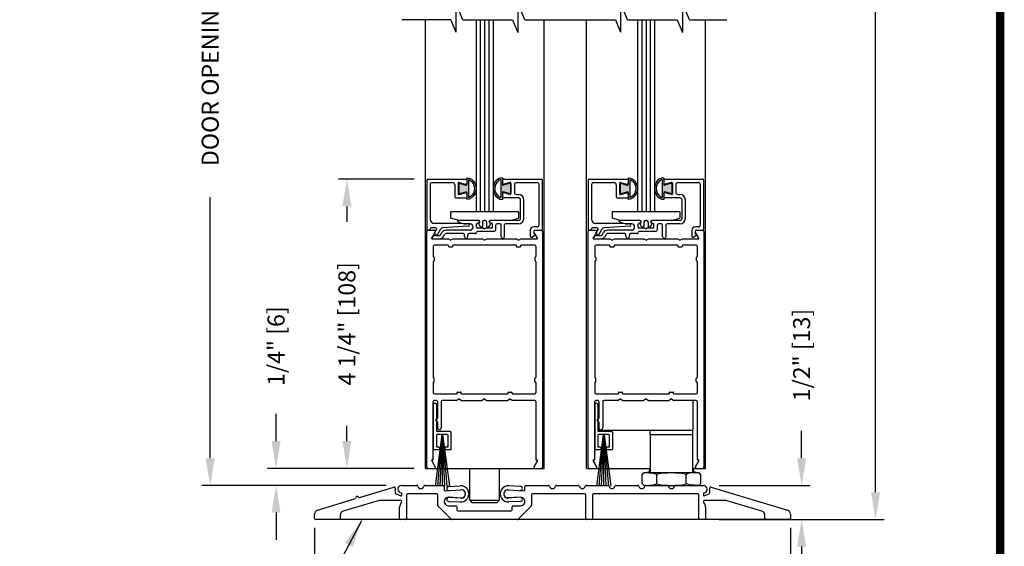
# Model space of a CAD drawing. Extents: x 0 to 7.6, y 0.1 to 10.5.
# Drawn here: x 3.9 to 7.6, y 4.6 to 6.6 of the extents above; entities that cross this region are included whole.
import ezdxf

# ---------------------------------------------------------------- set-up
doc = ezdxf.new("R2010")
doc.units = 0
doc.header["$MEASUREMENT"] = 0
doc.layers.get('0').update_dxf_attribs({"linetype": 'CONTINUOUS'})
doc.layers.get('DEFPOINTS').update_dxf_attribs({"linetype": 'CONTINUOUS'})
doc.styles.add('ROMANS', font='Romans.shx', dxfattribs={"height": 0.0625})
doc.dimstyles.get("Standard").update_dxf_attribs({"dimtxt": 0.03125, "dimasz": 0.1, "dimexe": 0.03125, "dimexo": 0.05, "dimgap": 0.05, "dimtad": 0, "dimdec": 6, "dimlfac": 4, "dimzin": 4, "dimdsep": 46, "dimlunit": 5, "dimtxsty": 'ROMANS', "dimcen": 0.09, "dimadec": 0, "dimazin": 0, "dimtfac": 1, "dimtdec": 4, "dimtofl": 0, "dimtmove": 0, "dimatfit": 3, "dimfxl": 1, "dimfrac": 2, "dimtolj": 1, "dimtzin": 4, "dimarcsym": 0})

# ---------------------------------------------------------------- blocks, each defined once
blk = doc.blocks.new('Sweep Strip 2')
at = {"ltscale": 0.25}
for p, q in [((31.339, 20.892), (31.339, 20.505)), ((31.387, 20.892), (31.387, 20.235)), ((31.127, 20.485), (31.127, 20.235)), ((31.137, 20.495), (31.329, 20.495)), ((31.25, 20.45), (31.15, 19.695)), ((31.172, 20.44), (31.172, 20.275)), ((31.182, 20.45), (31.329, 20.45)), ((31.252, 20.45), (31.186, 19.695)), ((31.254, 20.45), (31.221, 19.695)), ((31.256, 20.45), (31.256, 19.695)), ((31.258, 20.45), (31.291, 19.695)), ((31.26, 20.45), (31.326, 19.695)), ((31.262, 20.45), (31.361, 19.695)), ((31.339, 20.44), (31.339, 20.275)), ((31.137, 20.225), (31.206, 20.225)), ((31.182, 20.265), (31.206, 20.265)), ((31.216, 20.255), (31.216, 20.235)), ((31.296, 20.255), (31.296, 20.235)), ((31.306, 20.265), (31.329, 20.265)), ((31.306, 20.225), (31.377, 20.225))]:
    blk.add_line(p, q, dxfattribs=at)
for centre, radius, start, end in [((31.363, 20.892), 0.024, 0, 180), ((31.137, 20.485), 0.01, 90, 180), ((31.182, 20.44), 0.01, 90, 180), ((31.329, 20.505), 0.01, 270, 0), ((31.329, 20.44), 0.01, 0, 90), ((31.137, 20.235), 0.01, 180, 270), ((31.182, 20.275), 0.01, 180, 270), ((31.206, 20.255), 0.01, 0, 90), ((31.206, 20.235), 0.01, 270, 0), ((31.306, 20.255), 0.01, 90, 180), ((31.306, 20.235), 0.01, 180, 270), ((31.329, 20.275), 0.01, 270, 0), ((31.377, 20.235), 0.01, 270, 0)]:
    blk.add_arc(centre, radius, start, end, dxfattribs=at)
blk = doc.blocks.new('*D8')
at = {"color": 0, "lineweight": -2}
for p, q in [((5.3947, 5.99), (5.116, 5.99)), ((5.1472, 5.89), (5.1472, 5.8331)), ((5.1472, 5.0275), (5.1472, 5.0843)), ((5.395, 4.9275), (5.116, 4.9275))]:
    blk.add_line(p, q, dxfattribs=at)
at = {"color": 0}
for points in [[(5.1306, 5.89), (5.1639, 5.89), (5.1472, 5.99)], [(5.1306, 5.0275), (5.1639, 5.0275), (5.1472, 4.9275)]]:
    blk.add_solid(points, dxfattribs=at)
at = {"layer": 'DEFPOINTS', "color": 0}
for p in [(5.4447, 5.99), (5.1472, 4.9275), (5.445, 4.9275)]:
    blk.add_point(p, dxfattribs=at)
at = {"color": 0, "insert": (5.1472, 5.4587), "char_height": 0.0625, "attachment_point": 5, "rotation": 90, "style": 'ROMANS'}
blk.add_mtext('\\A1;4 1/4" [108]', dxfattribs=at)
blk = doc.blocks.new('*D9')
at = {"color": 0, "lineweight": -2}
for p, q in [((6.8196, 4.965), (6.8196, 5.065)), ((6.516, 4.865), (6.8508, 4.865)), ((6.516, 4.74), (6.8508, 4.74)), ((6.8196, 4.64), (6.8196, 4.54))]:
    blk.add_line(p, q, dxfattribs=at)
at = {"color": 0}
for points in [[(6.8029, 4.965), (6.8363, 4.965), (6.8196, 4.865)], [(6.8029, 4.64), (6.8363, 4.64), (6.8196, 4.74)]]:
    blk.add_solid(points, dxfattribs=at)
at = {"layer": 'DEFPOINTS', "color": 0}
for p in [(6.466, 4.865), (6.8196, 4.865), (6.466, 4.74)]:
    blk.add_point(p, dxfattribs=at)
at = {"color": 0, "insert": (6.8196, 5.3442), "char_height": 0.0625, "attachment_point": 5, "rotation": 90, "style": 'ROMANS'}
blk.add_mtext('\\A1;1/2" [13]', dxfattribs=at)
blk = doc.blocks.new('Glazing System - ¼ Square')
at = {"ltscale": 0.25}
h = blk.add_hatch(color=256, dxfattribs=at)
edge = h.paths.add_edge_path()
edge.add_line((-0.0689, 0.1352), (-0.0951, 0.1282))
edge.add_line((-0.0951, 0.1282), (-0.0951, 0.1668))
edge.add_line((-0.0951, 0.1668), (-0.0689, 0.1598))
edge.add_ellipse((-0.0682, 0.1622), major_axis=(0.00177, 0.00177), ratio=1, start_angle=210, end_angle=315)
edge.add_line((-0.0657, 0.1622), (-0.0657, 0.1874))
edge.add_ellipse((-0.0657, 0.1475), major_axis=(0, 0.0399), ratio=0.86485, start_angle=180, end_angle=360, ccw=False)
edge.add_line((-0.0657, 0.1076), (-0.0657, 0.1328))
edge.add_ellipse((-0.0682, 0.1328), major_axis=(0.00177, 0.00177), ratio=1, start_angle=315, end_angle=420)
edge = h.paths.add_edge_path(flags=16)
edge.add_spline(control_points=[(-0.0595, 0.1147), (-0.0592, 0.1148), (-0.0588, 0.1149), (-0.049, 0.118), (-0.0408, 0.1276), (-0.0359, 0.1513), (-0.0395, 0.1647), (-0.0506, 0.1765), (-0.055, 0.179), (-0.0595, 0.1803)], knot_values=[3.372007, 3.372007, 3.372007, 3.372007, 3.410461, 3.410461, 4.476728, 4.476728, 5.542995, 5.542995, 6.052511, 6.052511, 6.052511, 6.052511], degree=3, periodic=0)
edge.add_line((-0.0595, 0.1803), (-0.0595, 0.1147))
h = blk.add_hatch(color=256, dxfattribs=at)
edge = h.paths.add_edge_path()
edge.add_line((0.0951, 0.1282), (0.0689, 0.1352))
edge.add_ellipse((0.0682, 0.1328), major_axis=(0.00177, 0.00177), ratio=1, start_angle=30, end_angle=135)
edge.add_line((0.0657, 0.1328), (0.0657, 0.1076))
edge.add_ellipse((0.0657, 0.1475), major_axis=(0, 0.0399), ratio=0.86485, start_angle=0, end_angle=180, ccw=False)
edge.add_line((0.0657, 0.1874), (0.0657, 0.1622))
edge.add_ellipse((0.0682, 0.1622), major_axis=(0.00177, 0.00177), ratio=1, start_angle=135, end_angle=240)
edge.add_line((0.0689, 0.1598), (0.0951, 0.1668))
edge.add_line((0.0951, 0.1668), (0.0951, 0.1282))
edge = h.paths.add_edge_path(flags=16)
edge.add_spline(control_points=[(0.0595, 0.1803), (0.055, 0.179), (0.0506, 0.1765), (0.0395, 0.1647), (0.0359, 0.1513), (0.0408, 0.1276), (0.049, 0.118), (0.0588, 0.1149), (0.0592, 0.1148), (0.0595, 0.1147)], knot_values=[3.372007, 3.372007, 3.372007, 3.372007, 3.881524, 3.881524, 4.94779, 4.94779, 6.014057, 6.014057, 6.052511, 6.052511, 6.052511, 6.052511], degree=3, periodic=0)
edge.add_line((0.0595, 0.1147), (0.0595, 0.1803))
for p, q in [((-0.2088, 0.1818), (-0.0683, 0.1818)), ((-0.0657, 0.1874), (-0.0657, 0.1622)), ((0.0657, 0.1874), (0.0657, 0.1622)), ((0.0682, 0.1818), (0.2092, 0.1818)), ((-0.2128, 0.1777), (-0.2128, -0.004)), ((-0.2003, 0.1613), (-0.2003, 0.0348)), ((-0.1923, 0.1693), (-0.1175, 0.1693)), ((-0.1095, 0.1613), (-0.1095, 0.1173)), ((-0.097, 0.1674), (-0.097, 0.1276)), ((-0.0951, 0.1668), (-0.0951, 0.1282)), ((-0.0951, 0.1668), (-0.0689, 0.1598)), ((-0.0939, 0.1698), (-0.0708, 0.1636)), ((-0.0657, 0.1793), (-0.0657, 0.1675)), ((-0.0595, 0.1803), (-0.0595, 0.1147)), ((0.0595, 0.1803), (0.0595, 0.1147)), ((0.0657, 0.1793), (0.0657, 0.1675)), ((0.0951, 0.1668), (0.0689, 0.1598)), ((0.0939, 0.1698), (0.0708, 0.1636)), ((0.0951, 0.1668), (0.0951, 0.1282)), ((0.097, 0.1674), (0.097, 0.1276)), ((0.1095, 0.1613), (0.1095, 0.1338)), ((0.1175, 0.1693), (0.1927, 0.1693)), ((0.2002, 0.0148), (0.2002, 0.1613)), ((0.2127, -0.0017), (0.2127, 0.1777)), ((-0.1055, 0.1133), (-0.0683, 0.1133)), ((-0.0951, 0.1282), (-0.0689, 0.1352)), ((-0.0939, 0.1252), (-0.0708, 0.1314)), ((-0.0657, 0.1328), (-0.0657, 0.1076)), ((-0.0657, 0.1275), (-0.0657, 0.1158)), ((0.0657, 0.1328), (0.0657, 0.1076)), ((0.0657, 0.1275), (0.0657, 0.1158)), ((0.1245, 0.1133), (0.0682, 0.1133)), ((0.0951, 0.1282), (0.0689, 0.1352)), ((0.0939, 0.1252), (0.0708, 0.1314)), ((0.1175, 0.1258), (0.1245, 0.1258)), ((0.1325, 0.0383), (0.1325, 0.1053)), ((0.145, 0.0383), (0.145, 0.1053)), ((0.125, 0.0615), (-0.125, 0.0615)), ((-0.125, 0.0615), (-0.125, 0.0386)), ((-0.0937, 0.0302), (-0.125, 0.0386)), ((0.0937, 0.0302), (0.125, 0.0386)), ((0.125, 0.0615), (0.125, 0.0386)), ((-0.1798, 0.003), (-0.1963, 0.003)), ((-0.0942, 0.0193), (-0.1848, 0.0193)), ((-0.023, 0.0302), (-0.098, 0.0302)), ((-0.0595, 0.0174), (-0.0942, 0.0193)), ((-0.0535, 0.0178), (-0.0662, 0.0178)), ((-0.0292, 0.0065), (-0.0292, 0.0162)), ((-0.023, 0.0203), (-0.0252, 0.0203)), ((-0.0044, 0.0025), (-0.0252, 0.0025)), ((-0.0195, 0.0218), (-0.019, 0.0222)), ((-0.0173, 0.0255), (-0.0173, 0.0263)), ((-0.0075, 0.0248), (-0.0075, 0.0088)), ((-0.0043, 0.0025), (0, 0)), ((0.002, 0.0302), (-0.002, 0.0302)), ((0.0043, 0.0025), (0, 0)), ((0.0252, 0.0025), (0.0043, 0.0025)), ((0.0075, 0.0248), (0.0075, 0.0088)), ((0.0173, 0.0255), (0.0173, 0.0263)), ((0.0195, 0.0218), (0.019, 0.0222)), ((0.0937, 0.0302), (0.0213, 0.0302)), ((0.1245, 0.0302), (0.023, 0.0302)), ((0.023, 0.0203), (0.0252, 0.0203)), ((0.0293, 0.0065), (0.0293, 0.0162)), ((0.0418, -0.002), (0.0418, 0.0138)), ((0.0572, 0.0178), (0.0458, 0.0178)), ((0.0612, -0.0293), (0.0612, 0.0138)), ((0.0737, -0.0292), (0.0737, 0.0138)), ((0.1245, 0.0178), (0.0777, 0.0178)), ((0.1922, 0.0068), (0.1808, 0.0068)), ((-0.2043, -0.0057), (-0.211, -0.0057)), ((-0.2003, -0.001), (-0.2003, -0.0017)), ((-0.1944, -0.0344), (-0.1899, -0.0265)), ((-0.1843, -0.0168), (-0.1763, -0.003)), ((-0.1834, -0.0193), (-0.1765, -0.0218)), ((-0.1717, -0.02), (-0.1607, -0.001)), ((-0.1615, -0.0225), (-0.1566, -0.014)), ((-0.1507, -0.0287), (-0.1458, -0.0202)), ((-0.0535, -0.0057), (-0.1423, -0.0057)), ((-0.0778, -0.0182), (-0.1423, -0.0182)), ((-0.0738, -0.0292), (-0.0738, -0.0222)), ((-0.0612, -0.0292), (-0.0612, -0.0222)), ((-0.0332, -0.0182), (-0.0572, -0.0182)), ((-0.0292, -0.0142), (-0.0292, -0.014)), ((0.0338, -0.01), (-0.0252, -0.01)), ((0.1683, -0.0057), (0.1683, -0.0273)), ((0.1746, -0.0306), (0.186, -0.0227)), ((0.1808, -0.0097), (0.1808, -0.0155)), ((0.1848, -0.0057), (0.2087, -0.0057))]:
    blk.add_line(p, q)
for p, q in [((-0.0595, 0.0094), (-0.1544, 0.003)), ((-0.0213, 0.0302), (-0.0937, 0.0302)), ((-0.1864, -0.0245), (-0.165, -0.0245)), ((-0.1929, -0.037), (-0.165, -0.037))]:
    blk.add_line(p, q, dxfattribs=at)
for centre, radius, start, end in [((-0.2088, 0.1777), 0.004, 90, 180), ((-0.0683, 0.1793), 0.0025, 0, 90), ((-0.0683, 0.1793), 0.0025, 0, 90), ((0.0682, 0.1793), 0.0025, 90, 180), ((0.2087, 0.1777), 0.004, 360, 90), ((-0.1923, 0.1613), 0.008, 90, 180), ((-0.1175, 0.1613), 0.008, 0, 90), ((-0.0945, 0.1674), 0.0025, 75, 180), ((-0.0697, 0.1675), 0.004, 255, 0), ((-0.0683, 0.1622), 0.0025, 255, 0), ((0.0697, 0.1675), 0.004, 180, 285), ((0.0682, 0.1622), 0.0025, 180, 285), ((0.0945, 0.1674), 0.0025, 0, 105), ((0.1175, 0.1613), 0.008, 90, 180), ((0.1922, 0.1613), 0.008, 360, 90), ((-0.1055, 0.1173), 0.004, 180, 270), ((-0.0945, 0.1276), 0.0025, 180, 285), ((-0.0697, 0.1275), 0.004, 0, 105), ((-0.0683, 0.1328), 0.0025, 0, 105), ((-0.0683, 0.1158), 0.0025, 270, 0), ((-0.0683, 0.1158), 0.0025, 270, 0), ((0.0682, 0.1328), 0.0025, 75, 180), ((0.0697, 0.1275), 0.004, 75, 180), ((0.0682, 0.1158), 0.0025, 180, 270), ((0.0945, 0.1276), 0.0025, 255, 0), ((0.1175, 0.1338), 0.008, 180, 270), ((0.1245, 0.1053), 0.0205, 0, 90), ((0.1245, 0.1053), 0.008, 0, 90), ((0.1245, 0.0383), 0.008, 270, 0), ((0.1245, 0.0383), 0.0205, 270, 0), ((-0.1848, 0.0348), 0.0155, 180, 270), ((-0.1963, -0.001), 0.004, 90, 180), ((-0.1798, -0.001), 0.004, 330, 90), ((-0.1538, -0.005), 0.008, 93.8984, 150), ((-0.098, 0.0285), 0.00175, 90, 238.4137), ((-0.0662, 0.0803), 0.0625, 238.4137, 270), ((-0.0535, 0.006), 0.0117, 270, 90), ((-0.0252, 0.0162), 0.004, 90, 180), ((-0.0252, 0.0065), 0.004, 180, 270), ((-0.023, 0.0252), 0.005, 270, 90), ((-0.0165, 0.0175), 0.00525, 125, 205.091), ((-0.0213, 0.0263), 0.004, 0, 90), ((-0.0027, 0.024), 0.0205, 205.091, 242.1408), ((-0.0213, 0.0255), 0.004, 305, 0), ((-0.0107, 0.0088), 0.00325, 242.1408, 360), ((-0.002, 0.0248), 0.0055, 90, 180), ((0.002, 0.0248), 0.0055, 0, 90), ((0.0107, 0.0088), 0.00325, 180, 297.8592), ((0.0027, 0.024), 0.0205, 297.8592, 334.909), ((0.0213, 0.0263), 0.004, 90, 180), ((0.0213, 0.0255), 0.004, 180, 235), ((0.023, 0.0252), 0.005, 90, 270), ((0.0165, 0.0175), 0.00525, 334.909, 55), ((0.0252, 0.0162), 0.004, 0, 90), ((0.0252, 0.0065), 0.004, 270, 0), ((0.0458, 0.0138), 0.004, 90, 180), ((0.0572, 0.0138), 0.004, 0, 90), ((0.0777, 0.0138), 0.004, 90, 180), ((0.1808, -0.0057), 0.0125, 90, 180), ((0.1922, 0.0148), 0.008, 270, 360), ((-0.211, -0.004), 0.00175, 180, 270), ((-0.2043, -0.0017), 0.004, 270, 0), ((-0.1828, -0.0176), 0.00175, 150, 250), ((-0.1752, -0.018), 0.004, 250, 330), ((-0.1423, -0.0222), 0.0165, 90, 150), ((-0.1423, -0.0222), 0.004, 90, 150), ((-0.0778, -0.0222), 0.004, 0, 90), ((-0.0675, -0.0292), 0.00625, 180, 0), ((-0.0572, -0.0222), 0.004, 90, 180), ((-0.0332, -0.0142), 0.004, 270, 0), ((-0.0252, -0.014), 0.004, 90, 180), ((0.0338, -0.002), 0.008, 270, 0), ((0.0675, -0.0292), 0.00625, 180, 0), ((0.1723, -0.0273), 0.004, 180, 304.7512), ((0.1848, -0.0097), 0.004, 90, 180), ((0.1848, -0.0155), 0.004, 180, 271.4714), ((0.185, -0.0213), 0.00175, 304.7512, 91.4714), ((0.2087, -0.0017), 0.004, 270, 0)]:
    blk.add_arc(centre, radius, start, end)
for centre, radius, start, end in [((-0.0598, 0.0134), 0.004, 273.8984, 87), ((-0.1929, -0.0352), 0.00175, 150, 270), ((-0.1864, -0.0285), 0.004, 90, 150), ((-0.165, -0.0205), 0.004, 270, 330), ((-0.165, -0.0205), 0.0165, 270, 330)]:
    blk.add_arc(centre, radius, start, end, dxfattribs=at)
at = {"extrusion": (0, 0, -1)}
blk.add_ellipse((-0.0657, 0.1475), major_axis=(0, 0.0399), ratio=0.86485, start_param=0, end_param=3.141593, dxfattribs=at)
blk.add_ellipse((0.0657, 0.1475), major_axis=(0, 0.0399), ratio=0.86485, start_param=0, end_param=3.141593)
for points in [[(-0.0595, 0.1803), (-0.055, 0.179), (-0.0506, 0.1765), (-0.0395, 0.1647), (-0.0359, 0.1513), (-0.0408, 0.1276), (-0.049, 0.118), (-0.0588, 0.1149), (-0.0592, 0.1148), (-0.0595, 0.1147)], [(0.0595, 0.1803), (0.055, 0.179), (0.0506, 0.1765), (0.0395, 0.1647), (0.0359, 0.1513), (0.0408, 0.1276), (0.049, 0.118), (0.0588, 0.1149), (0.0592, 0.1148), (0.0595, 0.1147)]]:
    blk.add_open_spline(points, degree=3, knots=[3.372007, 3.372007, 3.372007, 3.372007, 3.881524, 3.881524, 4.94779, 4.94779, 6.014057, 6.014057, 6.052511, 6.052511, 6.052511, 6.052511])
blk = doc.blocks.new('*D16')
at = {"color": 0, "lineweight": -2}
for p, q in [((5.2955, 8.1727), (4.6131, 8.1727)), ((4.6444, 8.0727), (4.6444, 7.1135)), ((4.6444, 4.965), (4.6444, 5.9242)), ((5.291, 4.865), (4.6131, 4.865))]:
    blk.add_line(p, q, dxfattribs=at)
at = {"color": 0}
for points in [[(4.6277, 8.0727), (4.6611, 8.0727), (4.6444, 8.1727)], [(4.6277, 4.965), (4.6611, 4.965), (4.6444, 4.865)]]:
    blk.add_solid(points, dxfattribs=at)
at = {"layer": 'DEFPOINTS', "color": 0}
for p in [(4.6444, 8.1727), (5.3455, 8.1727), (5.341, 4.865)]:
    blk.add_point(p, dxfattribs=at)
at = {"color": 0, "insert": (4.6444, 6.5188), "char_height": 0.0625, "attachment_point": 5, "rotation": 90, "style": 'ROMANS'}
blk.add_mtext('\\A1;DOOR OPENING HEIGHT', dxfattribs=at)
blk = doc.blocks.new('*D18')
at = {"color": 0, "lineweight": -2}
for p, q in [((6.5125, 9.1419), (7.1227, 9.1419)), ((7.0915, 9.0419), (7.0915, 7.0549)), ((7.0915, 4.84), (7.0915, 6.8269)), ((6.566, 4.74), (7.1227, 4.74))]:
    blk.add_line(p, q, dxfattribs=at)
at = {"color": 0}
for points in [[(7.0748, 9.0419), (7.1081, 9.0419), (7.0915, 9.1419)], [(7.0748, 4.84), (7.1081, 4.84), (7.0915, 4.74)]]:
    blk.add_solid(points, dxfattribs=at)
at = {"layer": 'DEFPOINTS', "color": 0}
for p in [(6.4625, 9.1419), (6.516, 4.74), (7.0915, 4.74)]:
    blk.add_point(p, dxfattribs=at)
at = {"color": 0, "insert": (7.0915, 6.9409), "char_height": 0.0625, "attachment_point": 5, "rotation": 90, "style": 'ROMANS'}
blk.add_mtext('\\A1;"C"', dxfattribs=at)
blk = doc.blocks.new('*D23')
at = {"color": 0, "lineweight": -2}
for p, q in [((4.8867, 5.0275), (4.8867, 5.1275)), ((5.3847, 4.9275), (4.8554, 4.9275)), ((5.291, 4.865), (4.8554, 4.865)), ((4.8867, 4.765), (4.8867, 4.665))]:
    blk.add_line(p, q, dxfattribs=at)
at = {"color": 0}
for points in [[(4.87, 5.0275), (4.9033, 5.0275), (4.8867, 4.9275)], [(4.87, 4.765), (4.9033, 4.765), (4.8867, 4.865)]]:
    blk.add_solid(points, dxfattribs=at)
at = {"layer": 'DEFPOINTS', "color": 0}
for p in [(4.8867, 4.9275), (5.4347, 4.9275), (5.341, 4.865)]:
    blk.add_point(p, dxfattribs=at)
at = {"color": 0, "insert": (4.8867, 5.3769), "char_height": 0.0625, "attachment_point": 5, "rotation": 90, "style": 'ROMANS'}
blk.add_mtext('\\A1;1/4" [6]', dxfattribs=at)
blk = doc.blocks.new('*D26')
at = {"color": 0, "lineweight": -2}
for p, q in [((5.0285, 4.7095), (5.0285, 4.538)), ((6.7785, 4.7095), (6.7785, 4.538)), ((5.1285, 4.5692), (5.6526, 4.5692)), ((6.6785, 4.5692), (6.1544, 4.5692))]:
    blk.add_line(p, q, dxfattribs=at)
at = {"color": 0}
for points in [[(5.1285, 4.5859), (5.1285, 4.5526), (5.0285, 4.5692)], [(6.6785, 4.5859), (6.6785, 4.5526), (6.7785, 4.5692)]]:
    blk.add_solid(points, dxfattribs=at)
at = {"layer": 'DEFPOINTS', "color": 0}
for p in [(5.0285, 4.7595), (6.7785, 4.7595), (6.7785, 4.5692)]:
    blk.add_point(p, dxfattribs=at)
at = {"color": 0, "insert": (5.9035, 4.5692), "char_height": 0.0625, "attachment_point": 5, "style": 'ROMANS'}
blk.add_mtext('\\A1;7" [178]', dxfattribs=at)

msp = doc.modelspace()

# ---------------------------------------------------------------- linework, layer by layer
at = {"color": 7}
for p, q in [((5.57397335, 6.57627279), (5.54799971, 6.63865111)), ((5.54799971, 6.63865111), (5.54799971, 6.53073626)), ((5.80155804, 6.57627279), (5.77611239, 6.63738309)), ((5.77611239, 6.63738309), (5.77611239, 6.52946824)), ((6.17964425, 6.57627279), (6.15367061, 6.63865111)), ((6.15367061, 6.63865111), (6.15367061, 6.53073626)), ((6.40722894, 6.57627279), (6.38178329, 6.63738309)), ((6.38178329, 6.63738309), (6.38178329, 6.52946824)), ((5.5290388, 6.57627279), (5.54799971, 6.53073626)), ((5.75662349, 6.57627279), (5.77611239, 6.52946824)), ((6.1347097, 6.57627279), (6.15367061, 6.53073626)), ((6.36229439, 6.57627279), (6.38178329, 6.52946824))]:
    msp.add_line(p, q, dxfattribs=at)
for p, q in [((5.5290388, 6.57627279), (5.34878696, 6.57627279)), ((5.43473593, 6.57627279), (5.43473593, 4.92748647)), ((5.57397335, 6.57627279), (5.75662349, 6.57627279)), ((5.62223593, 6.57627279), (5.62223593, 5.86973647)), ((5.63786093, 6.57627279), (5.63786093, 5.86973647)), ((5.65348593, 6.57627279), (5.65348593, 5.86973647)), ((5.66911093, 6.57627279), (5.66911093, 5.86973647)), ((5.68473593, 6.57627279), (5.68473593, 5.86973647)), ((5.80155804, 6.57627279), (6.1347097, 6.57627279)), ((5.87223593, 4.92748647), (5.87223593, 6.57627279)), ((6.02848593, 4.92748647), (6.02848593, 6.57627279)), ((6.17964425, 6.57627279), (6.31545268, 6.57627279)), ((6.17964425, 6.57627279), (6.36229439, 6.57627279)), ((6.21598593, 6.57627279), (6.21598593, 5.86973647)), ((6.23161093, 6.57627279), (6.23161093, 5.86973647)), ((6.24723593, 6.57627279), (6.24723593, 5.86973647)), ((6.26286093, 6.57627279), (6.26286093, 5.86973647)), ((6.27848593, 6.57627279), (6.27848593, 5.86973647)), ((6.40722894, 6.57627279), (6.54498927, 6.57627279)), ((6.46598593, 4.92748647), (6.46598593, 6.57627279)), ((5.68473593, 5.86973647), (5.62223593, 5.86973647)), ((6.27848593, 5.86973647), (6.21598593, 5.86973647)), ((5.44098593, 4.93148647), (5.44098593, 5.79848647)), ((5.44923593, 5.80248647), (5.44473593, 5.80248647)), ((5.44498593, 5.80248647), (5.46863786, 5.80248647)), ((5.47210196, 5.79648647), (5.45903941, 5.77386147)), ((5.84793246, 5.77386147), (5.83486991, 5.79648647)), ((5.83833401, 5.80248647), (5.86198593, 5.80248647)), ((5.85698593, 5.80248647), (5.86223593, 5.80248647)), ((5.86598593, 5.79848647), (5.86598593, 4.93148647)), ((6.03473593, 4.93148647), (6.03473593, 5.79848647)), ((6.03873593, 5.80248647), (6.06238786, 5.80248647)), ((6.06585196, 5.79648647), (6.05278941, 5.77386147)), ((6.44168246, 5.77386147), (6.42861991, 5.79648647)), ((6.43208401, 5.80248647), (6.45573593, 5.80248647)), ((6.45973593, 5.79848647), (6.45973593, 4.93148647)), ((5.46055495, 5.77123647), (5.51982568, 5.77123647)), ((5.52848593, 5.76623647), (5.51982568, 5.77123647)), ((5.52848593, 5.76623647), (5.53714619, 5.77123647)), ((5.53714619, 5.77123647), (5.64482568, 5.77123647)), ((5.65348593, 5.76623647), (5.64482568, 5.77123647)), ((5.65348593, 5.76623647), (5.66214619, 5.77123647)), ((5.66214619, 5.77123647), (5.76982568, 5.77123647)), ((5.77848593, 5.76623647), (5.76982568, 5.77123647)), ((5.77848593, 5.76623647), (5.78714619, 5.77123647)), ((5.78714619, 5.77123647), (5.84641691, 5.77123647)), ((6.05430495, 5.77123647), (6.11357568, 5.77123647)), ((6.12223593, 5.76623647), (6.11357568, 5.77123647)), ((6.12223593, 5.76623647), (6.13089619, 5.77123647)), ((6.13089619, 5.77123647), (6.23857568, 5.77123647)), ((6.24723593, 5.76623647), (6.23857568, 5.77123647)), ((6.24723593, 5.76623647), (6.25589619, 5.77123647)), ((6.25589619, 5.77123647), (6.36357568, 5.77123647)), ((6.37223593, 5.76623647), (6.36357568, 5.77123647)), ((6.37223593, 5.76623647), (6.38089619, 5.77123647)), ((6.38089619, 5.77123647), (6.44016691, 5.77123647)), ((5.46473593, 5.74348647), (5.46473593, 5.70611147)), ((5.51923593, 5.74748647), (5.46873593, 5.74748647)), ((5.52098593, 5.74573647), (5.52098593, 5.74298647)), ((5.52273593, 5.74123647), (5.53423593, 5.74123647)), ((5.53598593, 5.74573647), (5.53598593, 5.74298647)), ((5.76923593, 5.74748647), (5.53773593, 5.74748647)), ((5.77098593, 5.74573647), (5.77098593, 5.74298647)), ((5.77273593, 5.74123647), (5.78423593, 5.74123647)), ((5.78598593, 5.74573647), (5.78598593, 5.74298647)), ((5.83823593, 5.74748647), (5.78773593, 5.74748647)), ((5.84223593, 5.74348647), (5.84223593, 5.70611147)), ((6.05848593, 5.74348647), (6.05848593, 5.70611147)), ((6.11298593, 5.74748647), (6.06248593, 5.74748647)), ((6.11473593, 5.74573647), (6.11473593, 5.74298647)), ((6.11648593, 5.74123647), (6.12798593, 5.74123647)), ((6.12973593, 5.74573647), (6.12973593, 5.74298647)), ((6.36298593, 5.74748647), (6.13148593, 5.74748647)), ((6.36473593, 5.74573647), (6.36473593, 5.74298647)), ((6.36648593, 5.74123647), (6.37798593, 5.74123647)), ((6.37973593, 5.74573647), (6.37973593, 5.74298647)), ((6.43198593, 5.74748647), (6.38148593, 5.74748647)), ((6.43598593, 5.74348647), (6.43598593, 5.70611147)), ((5.46473593, 5.68761147), (5.46473593, 5.26111147)), ((5.46648593, 5.70436147), (5.46673593, 5.70436147)), ((5.46648593, 5.68936147), (5.46673593, 5.68936147)), ((5.46848593, 5.70261147), (5.46848593, 5.69111147)), ((5.83848593, 5.70261147), (5.83848593, 5.69111147)), ((5.84048593, 5.70436147), (5.84023593, 5.70436147)), ((5.84048593, 5.68936147), (5.84023593, 5.68936147)), ((5.84223593, 5.68761147), (5.84223593, 5.26111147)), ((6.05848593, 5.68761147), (6.05848593, 5.26111147)), ((6.06023593, 5.70436147), (6.06048593, 5.70436147)), ((6.06023593, 5.68936147), (6.06048593, 5.68936147)), ((6.06223593, 5.70261147), (6.06223593, 5.69111147)), ((6.43223593, 5.70261147), (6.43223593, 5.69111147)), ((6.43423593, 5.70436147), (6.43398593, 5.70436147)), ((6.43423593, 5.68936147), (6.43398593, 5.68936147)), ((6.43598593, 5.68761147), (6.43598593, 5.26111147)), ((5.46648593, 5.25936147), (5.46673593, 5.25936147)), ((5.46848593, 5.24611147), (5.46848593, 5.25761147)), ((5.83848593, 5.24611147), (5.83848593, 5.25761147)), ((5.84048593, 5.25936147), (5.84023593, 5.25936147)), ((6.06023593, 5.25936147), (6.06048593, 5.25936147)), ((6.06223593, 5.24611147), (6.06223593, 5.25761147)), ((6.43223593, 5.24611147), (6.43223593, 5.25761147)), ((6.43423593, 5.25936147), (6.43398593, 5.25936147)), ((5.46473593, 5.24261147), (5.46473593, 5.20523647)), ((5.46648593, 5.24436147), (5.46673593, 5.24436147)), ((5.84048593, 5.24436147), (5.84023593, 5.24436147)), ((5.84223593, 5.24261147), (5.84223593, 5.20523647)), ((6.05848593, 5.24261147), (6.05848593, 5.20523647)), ((6.06023593, 5.24436147), (6.06048593, 5.24436147)), ((6.43423593, 5.24436147), (6.43398593, 5.24436147)), ((6.43598593, 5.24261147), (6.43598593, 5.20523647)), ((5.46873593, 5.20123647), (5.55048593, 5.20123647)), ((5.55973593, 5.18248647), (5.55107568, 5.17748647)), ((5.55223593, 5.20298647), (5.55223593, 5.20573647)), ((5.55398593, 5.20748647), (5.56548593, 5.20748647)), ((5.55973593, 5.18248647), (5.56839619, 5.17748647)), ((5.56723593, 5.20298647), (5.56723593, 5.20573647)), ((5.56898593, 5.20123647), (5.73798593, 5.20123647)), ((5.65348593, 5.18248647), (5.64482568, 5.17748647)), ((5.65348593, 5.18248647), (5.66214619, 5.17748647)), ((5.74723593, 5.18248647), (5.73857568, 5.17748647)), ((5.73973593, 5.20298647), (5.73973593, 5.20573647)), ((5.74148593, 5.20748647), (5.75298593, 5.20748647)), ((5.74723593, 5.18248647), (5.75589619, 5.17748647)), ((5.75473593, 5.20298647), (5.75473593, 5.20573647)), ((5.75648593, 5.20123647), (5.83823593, 5.20123647)), ((6.06248593, 5.20123647), (6.14423593, 5.20123647)), ((6.15348593, 5.18248647), (6.14482568, 5.17748647)), ((6.14598593, 5.20298647), (6.14598593, 5.20573647)), ((6.14773593, 5.20748647), (6.15923593, 5.20748647)), ((6.15348593, 5.18248647), (6.16214619, 5.17748647)), ((6.16098593, 5.20298647), (6.16098593, 5.20573647)), ((6.16273593, 5.20123647), (6.33173593, 5.20123647)), ((6.24723593, 5.18248647), (6.23857568, 5.17748647)), ((6.24723593, 5.18248647), (6.25589619, 5.17748647)), ((6.34098593, 5.18248647), (6.33232568, 5.17748647)), ((6.33348593, 5.20298647), (6.33348593, 5.20573647)), ((6.33523593, 5.20748647), (6.34673593, 5.20748647)), ((6.34098593, 5.18248647), (6.34964619, 5.17748647)), ((6.34848593, 5.20298647), (6.34848593, 5.20573647)), ((6.35023593, 5.20123647), (6.43198593, 5.20123647)), ((5.46473593, 4.95873647), (5.46473593, 5.17348647)), ((5.47636093, 5.17748647), (5.46873593, 5.17748647)), ((5.48036093, 5.17348647), (5.48036093, 5.1121106)), ((5.49411093, 5.17348647), (5.49411093, 5.0764856)), ((5.55107568, 5.17748647), (5.49811093, 5.17748647)), ((5.56839619, 5.17748647), (5.64482568, 5.17748647)), ((5.66214619, 5.17748647), (5.73857568, 5.17748647)), ((5.83823593, 5.17748647), (5.75589619, 5.17748647)), ((5.84223593, 5.17348647), (5.84223593, 4.95873647)), ((6.05848593, 4.95873647), (6.05848593, 5.17348647)), ((6.07011093, 5.17748647), (6.06248593, 5.17748647)), ((6.07411093, 5.17348647), (6.07411093, 5.1121106)), ((6.08786093, 5.17348647), (6.08786093, 5.0764856)), ((6.14482568, 5.17748647), (6.09186093, 5.17748647)), ((6.16214619, 5.17748647), (6.23857568, 5.17748647)), ((6.25589619, 5.17748647), (6.33232568, 5.17748647)), ((6.43198593, 5.17748647), (6.34964619, 5.17748647)), ((6.41911093, 5.17748647), (6.41911093, 5.06811147)), ((6.43598593, 5.17348647), (6.43598593, 4.95873647)), ((5.48036093, 5.1121106), (5.47286093, 5.1046106)), ((6.07411093, 5.1121106), (6.06661093, 5.1046106)), ((5.48036093, 5.0971106), (5.47286093, 5.1046106)), ((5.48036093, 5.0971106), (5.48036093, 5.0764856)), ((6.07411093, 5.0971106), (6.06661093, 5.1046106)), ((6.07411093, 5.0971106), (6.07411093, 5.0764856)), ((6.07536093, 5.07253276), (6.07536093, 5.06811147)), ((6.07536093, 5.06811147), (6.41911093, 5.06811147)), ((6.26286093, 5.06811147), (6.41911093, 5.06811147)), ((6.26286093, 5.05248647), (6.26286093, 5.06811147)), ((6.26286093, 5.05248647), (6.41911093, 5.05248647)), ((6.26286093, 5.05248647), (6.41911093, 5.05248647)), ((6.26286093, 5.05248647), (6.26286093, 4.91186147)), ((6.41911093, 5.05248647), (6.41911093, 5.06811147)), ((6.41911093, 4.91186147), (6.41911093, 5.05248647)), ((5.43473593, 4.92748647), (5.87223593, 4.92748647)), ((5.44498593, 4.92748647), (5.46863786, 4.92748647)), ((5.47210196, 4.93348647), (5.45903941, 4.95611147)), ((5.46055495, 4.95873647), (5.46473593, 4.95873647)), ((5.59879843, 4.81023268), (5.59879843, 4.92748647)), ((5.70817343, 4.81023268), (5.70817343, 4.92748647)), ((5.84793246, 4.95611147), (5.83486991, 4.93348647)), ((5.83833401, 4.92748647), (5.86198593, 4.92748647)), ((5.84223593, 4.95873647), (5.84641691, 4.95873647)), ((6.02848593, 4.92748647), (6.26286093, 4.92748647)), ((6.03873593, 4.92748647), (6.06238786, 4.92748647)), ((6.06585196, 4.93348647), (6.05278941, 4.95611147)), ((6.05430495, 4.95873647), (6.05848593, 4.95873647)), ((6.41911093, 4.92748647), (6.46598593, 4.92748647)), ((6.44168246, 4.95611147), (6.42861991, 4.93348647)), ((6.43208401, 4.92748647), (6.45573593, 4.92748647)), ((6.43598593, 4.95873647), (6.44016691, 4.95873647)), ((6.23273276, 4.90436147), (6.24023276, 4.91186147)), ((6.23273276, 4.87248647), (6.23273276, 4.90436147)), ((6.24023276, 4.91186147), (6.44173911, 4.91186147)), ((6.28685935, 4.87248647), (6.28685935, 4.90436147)), ((6.39511252, 4.87248647), (6.39511252, 4.90436147)), ((6.44923911, 4.90436147), (6.44173911, 4.91186147)), ((6.44923911, 4.87248647), (6.44923911, 4.90436147)), ((5.52166453, 4.86133326), (5.56387403, 4.86344373)), ((5.78530734, 4.86133326), (5.74309784, 4.86344373)), ((6.24023276, 4.86498647), (6.23273276, 4.87248647)), ((6.29411093, 4.86498522), (6.38786093, 4.86498522)), ((6.44923911, 4.87248647), (6.44173911, 4.86498647)), ((5.5207975, 4.82123026), (5.56737435, 4.81890142)), ((5.78617437, 4.82123026), (5.73959751, 4.81890142)), ((5.52166453, 4.80634658), (5.56536498, 4.80416156)), ((5.59879843, 4.81023268), (5.60654843, 4.80248268)), ((5.59879843, 4.81023268), (5.70817343, 4.81023268)), ((5.60654843, 4.80248268), (5.70042343, 4.80248268)), ((5.70817343, 4.81023268), (5.70042343, 4.80248268)), ((5.78530734, 4.80634658), (5.74160689, 4.80416156)), ((6.72095425, 4.73998647), (5.12396766, 4.73998647)), ((5.78629843, 4.73998647), (5.52067343, 4.73998647))]:
    msp.add_line(p, q)
at = {"color": 7, "linetype": 'Continuous'}
for p, q in [((5.19376669, 4.82072333), (5.32014324, 4.85863922)), ((5.32529283, 4.85480786), (5.32529283, 4.83705049)), ((5.34873084, 4.8648837), (5.40413206, 4.8648837)), ((5.43408267, 4.8648837), (5.50104665, 4.8648837)), ((5.50504674, 4.86088361), (5.50504674, 4.84922865)), ((5.8019282, 4.84922865), (5.8019282, 4.86088361)), ((5.80592829, 4.8648837), (5.88851761, 4.8648837)), ((5.91846822, 4.8648837), (5.99789499, 4.8648837)), ((6.0278456, 4.8648837), (6.10727237, 4.8648837)), ((6.13722298, 4.8648837), (6.21664975, 4.8648837)), ((6.24660036, 4.8648837), (6.32602713, 4.8648837)), ((6.35597774, 4.8648837), (6.45825499, 4.8648837)), ((6.481693, 4.83705049), (6.481693, 4.85480786)), ((6.48684258, 4.85863922), (6.76737685, 4.77447245)), ((5.32779446, 4.83334168), (5.34529425, 4.8262713)), ((5.34873084, 4.82858931), (5.34873084, 4.83457353)), ((5.36598121, 4.82963293), (5.36598121, 4.74388107)), ((5.47748364, 4.83363302), (5.3699813, 4.83363302)), ((5.48148373, 4.79153896), (5.48148373, 4.82963293)), ((5.50932647, 4.84523835), (5.56614323, 4.84922013)), ((5.56614545, 4.81804575), (5.52176222, 4.82114983)), ((5.78521272, 4.82114983), (5.74082949, 4.81804575)), ((5.74083171, 4.84922013), (5.79764847, 4.84523835)), ((5.82549122, 4.82963293), (5.82549122, 4.79153896)), ((6.02149548, 4.83363302), (5.8294913, 4.83363302)), ((6.02549557, 4.74388107), (6.02549557, 4.82963293)), ((6.05049611, 4.82963293), (6.05049611, 4.74388107)), ((6.43700453, 4.83363302), (6.0544962, 4.83363302)), ((6.44100461, 4.74388107), (6.44100461, 4.82963293)), ((6.45825499, 4.83457353), (6.45825499, 4.82858931)), ((6.46169158, 4.8262713), (6.47919137, 4.83334168)), ((5.03960898, 4.77447245), (5.17568784, 4.81529926)), ((5.26581888, 4.80971378), (5.13336102, 4.76997336)), ((5.34373073, 4.8098825), (5.26696838, 4.8098825)), ((5.34098067, 4.74388107), (5.34098067, 4.7847589)), ((5.53031322, 4.74105258), (5.48265533, 4.78871047)), ((5.52067208, 4.78993722), (5.54798517, 4.78993722)), ((5.55198526, 4.78593714), (5.55198526, 4.77513175)), ((5.75498968, 4.77513175), (5.75498968, 4.78593714)), ((5.75898977, 4.78993722), (5.78630286, 4.78993722)), ((5.82431962, 4.78871047), (5.77666173, 4.74105258)), ((6.54001745, 4.8098825), (6.4632551, 4.8098825)), ((6.46600516, 4.7847589), (6.46600516, 4.74388107)), ((6.67362481, 4.76997336), (6.54116694, 4.80971378)), ((5.02847387, 4.74388107), (5.02847387, 4.75950618)), ((5.12222591, 4.75500709), (5.12222591, 4.74388107)), ((5.55598535, 4.77113166), (5.75098959, 4.77113166)), ((6.68475992, 4.74388107), (6.68475992, 4.75500709)), ((6.77851196, 4.75950618), (6.77851196, 4.74388107)), ((5.11822582, 4.73988098), (5.03247395, 4.73988098)), ((5.36198113, 4.73988098), (5.34498076, 4.73988098)), ((5.77383324, 4.73988098), (5.53314171, 4.73988098)), ((6.04649603, 4.73988098), (6.02949566, 4.73988098)), ((6.46200507, 4.73988098), (6.4450047, 4.73988098)), ((6.77451187, 4.73988098), (6.68876001, 4.73988098))]:
    msp.add_line(p, q, dxfattribs=at)
at = {"const_width": 0.03}
msp.add_lwpolyline([(0.05, 10.45), (0.05, 0.2), (7.55, 0.2), (7.55, 10.45)], close=True, dxfattribs=at)
for centre, radius, start, end in [((5.44498593, 5.79848647), 0.004, 90, 180), ((5.46863786, 5.79848647), 0.004, 330, 90), ((5.83833401, 5.79848647), 0.004, 90, 210), ((5.86198593, 5.79848647), 0.004, 360, 90), ((6.03873593, 5.79848647), 0.004, 90, 180), ((6.06238786, 5.79848647), 0.004, 330, 90), ((6.43208401, 5.79848647), 0.004, 90, 210), ((6.45573593, 5.79848647), 0.004, 360, 90), ((5.46055495, 5.77298647), 0.00175, 150, 270), ((5.84641691, 5.77298647), 0.00175, 270, 30), ((6.05430495, 5.77298647), 0.00175, 150, 270), ((6.44016691, 5.77298647), 0.00175, 270, 30), ((5.46873593, 5.74348647), 0.004, 90, 180), ((5.51923593, 5.74573647), 0.00175, 0, 90), ((5.52273593, 5.74298647), 0.00175, 180, 270), ((5.53423593, 5.74298647), 0.00175, 270, 0), ((5.53773593, 5.74573647), 0.00175, 90, 180), ((5.76923593, 5.74573647), 0.00175, 0, 90), ((5.77273593, 5.74298647), 0.00175, 180, 270), ((5.78423593, 5.74298647), 0.00175, 270, 0), ((5.78773593, 5.74573647), 0.00175, 90, 180), ((5.83823593, 5.74348647), 0.004, 0, 90), ((6.06248593, 5.74348647), 0.004, 90, 180), ((6.11298593, 5.74573647), 0.00175, 0, 90), ((6.11648593, 5.74298647), 0.00175, 180, 270), ((6.12798593, 5.74298647), 0.00175, 270, 0), ((6.13148593, 5.74573647), 0.00175, 90, 180), ((6.36298593, 5.74573647), 0.00175, 0, 90), ((6.36648593, 5.74298647), 0.00175, 180, 270), ((6.37798593, 5.74298647), 0.00175, 270, 0), ((6.38148593, 5.74573647), 0.00175, 90, 180), ((6.43198593, 5.74348647), 0.004, 0, 90), ((5.46648593, 5.70611147), 0.00175, 180, 270), ((5.46648593, 5.68761147), 0.00175, 90, 180), ((5.46673593, 5.70261147), 0.00175, 0, 90), ((5.46673593, 5.69111147), 0.00175, 270, 360), ((5.84023593, 5.70261147), 0.00175, 90, 180), ((5.84023593, 5.69111147), 0.00175, 180, 270), ((5.84048593, 5.70611147), 0.00175, 270, 0), ((5.84048593, 5.68761147), 0.00175, 0, 90), ((6.06023593, 5.70611147), 0.00175, 180, 270), ((6.06023593, 5.68761147), 0.00175, 90, 180), ((6.06048593, 5.70261147), 0.00175, 0, 90), ((6.06048593, 5.69111147), 0.00175, 270, 360), ((6.43398593, 5.70261147), 0.00175, 90, 180), ((6.43398593, 5.69111147), 0.00175, 180, 270), ((6.43423593, 5.70611147), 0.00175, 270, 0), ((6.43423593, 5.68761147), 0.00175, 0, 90), ((5.46648593, 5.26111147), 0.00175, 180, 270), ((5.46673593, 5.25761147), 0.00175, 0, 90), ((5.84023593, 5.25761147), 0.00175, 90, 180), ((5.84048593, 5.26111147), 0.00175, 270, 0), ((6.06023593, 5.26111147), 0.00175, 180, 270), ((6.06048593, 5.25761147), 0.00175, 0, 90), ((6.43398593, 5.25761147), 0.00175, 90, 180), ((6.43423593, 5.26111147), 0.00175, 270, 0), ((5.46648593, 5.24261147), 0.00175, 90, 180), ((5.46673593, 5.24611147), 0.00175, 270, 0), ((5.84023593, 5.24611147), 0.00175, 180, 270), ((5.84048593, 5.24261147), 0.00175, 0, 90), ((6.06023593, 5.24261147), 0.00175, 90, 180), ((6.06048593, 5.24611147), 0.00175, 270, 0), ((6.43398593, 5.24611147), 0.00175, 180, 270), ((6.43423593, 5.24261147), 0.00175, 0, 90), ((5.46873593, 5.20523647), 0.004, 180, 270), ((5.55048593, 5.20298647), 0.00175, 270, 360), ((5.55398593, 5.20573647), 0.00175, 90, 180), ((5.56548593, 5.20573647), 0.00175, 360, 90), ((5.56898593, 5.20298647), 0.00175, 180, 270), ((5.73798593, 5.20298647), 0.00175, 270, 360), ((5.74148593, 5.20573647), 0.00175, 90, 180), ((5.75298593, 5.20573647), 0.00175, 360, 90), ((5.75648593, 5.20298647), 0.00175, 180, 270), ((5.83823593, 5.20523647), 0.004, 270, 0), ((6.06248593, 5.20523647), 0.004, 180, 270), ((6.14423593, 5.20298647), 0.00175, 270, 360), ((6.14773593, 5.20573647), 0.00175, 90, 180), ((6.15923593, 5.20573647), 0.00175, 360, 90), ((6.16273593, 5.20298647), 0.00175, 180, 270), ((6.33173593, 5.20298647), 0.00175, 270, 360), ((6.33523593, 5.20573647), 0.00175, 90, 180), ((6.34673593, 5.20573647), 0.00175, 360, 90), ((6.35023593, 5.20298647), 0.00175, 180, 270), ((6.43198593, 5.20523647), 0.004, 270, 0), ((5.46873593, 5.17348647), 0.004, 90, 180), ((5.47636093, 5.17348647), 0.004, 360, 90), ((5.49811093, 5.17348647), 0.004, 90, 180), ((5.83823593, 5.17348647), 0.004, 0, 90), ((6.06248593, 5.17348647), 0.004, 90, 180), ((6.07011093, 5.17348647), 0.004, 360, 90), ((6.09186093, 5.17348647), 0.004, 90, 180), ((6.43198593, 5.17348647), 0.004, 0, 90), ((5.48723593, 5.0764856), 0.006875, 180, 0), ((6.08098593, 5.0764856), 0.006875, 180, 0), ((5.44498593, 4.93148647), 0.004, 180, 270), ((5.46055495, 4.95698647), 0.00175, 90, 210), ((5.46863786, 4.93148647), 0.004, 270, 30), ((5.83833401, 4.93148647), 0.004, 150, 270), ((5.84641691, 4.95698647), 0.00175, 330, 90), ((5.86198593, 4.93148647), 0.004, 270, 0), ((6.03873593, 4.93148647), 0.004, 180, 270), ((6.05430495, 4.95698647), 0.00175, 90, 210), ((6.06238786, 4.93148647), 0.004, 270, 30), ((6.24723593, 4.92748647), 0.015625, 270, 0), ((6.43473593, 4.92748647), 0.015625, 180, 270), ((6.43208401, 4.93148647), 0.004, 150, 270), ((6.44016691, 4.95698647), 0.00175, 330, 90), ((6.45573593, 4.93148647), 0.004, 270, 0), ((5.52203906, 4.85384261), 0.0075, 92.86240523, 264.92328518), ((5.56610156, 4.83383992), 0.0296875, 265.69690737, 94.30309263), ((5.74087031, 4.83383992), 0.0296875, 85.69690737, 274.30309263), ((5.78493281, 4.85384261), 0.0075, 275.07671482, 87.13759477), ((5.52203906, 4.81383722), 0.0075, 102.80120743, 267.13759477), ((5.56811093, 4.83363302), 0.01475, 267.13759477, 360), ((5.73886093, 4.83363302), 0.01475, 180, 272.86240523), ((5.78493281, 4.81383722), 0.0075, 272.86240523, 77.19879257)]:
    msp.add_arc(centre, radius, start, end)
at = {"color": 7, "linetype": 'Continuous'}
for centre, radius, start, end in [((5.32129274, 4.85480786), 0.00400009, 360, 106.7004604), ((5.34873084, 4.85088339), 0.0140003, 90, 261.28525798), ((5.40413206, 4.86088361), 0.00400009, 14.95524832, 90), ((5.41910737, 4.8648837), 0.01150025, 194.95524832, 345.04475168), ((5.43408267, 4.86088361), 0.00400009, 90, 165.04475168), ((5.50104665, 4.86088361), 0.00400009, 360, 90), ((5.80592829, 4.86088361), 0.00400009, 90, 180), ((5.88851761, 4.86088361), 0.00400009, 14.95524832, 90), ((5.90349291, 4.8648837), 0.01150025, 194.95524832, 345.04475168), ((5.91846822, 4.86088361), 0.00400009, 90, 165.04475168), ((5.99789499, 4.86088361), 0.00400009, 14.95524832, 90), ((6.01287029, 4.8648837), 0.01150025, 194.95524832, 345.04475168), ((6.0278456, 4.86088361), 0.00400009, 90, 165.04475168), ((6.10727237, 4.86088361), 0.00400009, 14.95524832, 90), ((6.12224767, 4.8648837), 0.01150025, 194.95524832, 345.04475168), ((6.13722298, 4.86088361), 0.00400009, 90, 165.04475168), ((6.21664975, 4.86088361), 0.00400009, 14.95524832, 90), ((6.23162506, 4.8648837), 0.01150025, 194.95524832, 345.04475168), ((6.24660036, 4.86088361), 0.00400009, 90, 165.04475168), ((6.32602713, 4.86088361), 0.00400009, 14.95524832, 90), ((6.34100244, 4.8648837), 0.01150025, 194.95524832, 345.04475168), ((6.35597774, 4.86088361), 0.00400009, 90, 165.04475168), ((6.45825499, 4.85088339), 0.0140003, 278.71474202, 90), ((6.48569309, 4.85480786), 0.00400009, 73.2995396, 180), ((5.17453834, 4.81913062), 0.00400009, 286.7004604, 353.73078382), ((5.18472727, 4.81801129), 0.00625014, 39.67013697, 173.73078382), ((5.1926172, 4.8245547), 0.00400009, 219.67013697, 286.7004604), ((5.32929291, 4.83705049), 0.00400009, 180, 248), ((5.34623078, 4.82858931), 0.00250005, 248, 360), ((5.34623078, 4.83457353), 0.00250005, 360, 81.28525798), ((5.3699813, 4.82963293), 0.00400009, 90, 180), ((5.47748364, 4.82963293), 0.00400009, 360, 90), ((5.50904683, 4.84922865), 0.00400009, 180, 274.0087968), ((5.52067208, 4.80556256), 0.01562534, 85.99936165, 270), ((5.56723559, 4.83363302), 0.01562534, 265.99936165, 94.0087968), ((5.73973935, 4.83363302), 0.01562534, 85.9912032, 274.00063835), ((5.78630286, 4.80556256), 0.01562534, 270, 94.00063835), ((5.79792812, 4.84922865), 0.00400009, 265.9912032, 360), ((5.8294913, 4.82963293), 0.00400009, 90, 180), ((6.02149548, 4.82963293), 0.00400009, 360, 90), ((6.0544962, 4.82963293), 0.00400009, 90, 180), ((6.43700453, 4.82963293), 0.00400009, 360, 90), ((6.46075504, 4.83457353), 0.00250005, 98.71474202, 180), ((6.46075504, 4.82858931), 0.00250005, 180, 292), ((6.47769291, 4.83705049), 0.00400009, 292, 360), ((5.26696838, 4.80588241), 0.00400009, 90, 106.7004604), ((5.36598121, 4.7847589), 0.02500054, 137.87358419, 180), ((5.34373073, 4.80488239), 0.00500011, 317.87358419, 90), ((5.48548381, 4.79153896), 0.00400009, 180, 225), ((5.54798517, 4.78593714), 0.00400009, 360, 90), ((5.75898977, 4.78593714), 0.00400009, 90, 180), ((5.82149113, 4.79153896), 0.00400009, 315, 360), ((6.4632551, 4.80488239), 0.00500011, 90, 222.12641581), ((6.44100461, 4.7847589), 0.02500054, 360, 42.12641581), ((6.54001745, 4.80588241), 0.00400009, 73.2995396, 90), ((5.04409921, 4.75950618), 0.01562534, 106.7004604, 180), ((5.03247395, 4.74388107), 0.00400009, 180, 270), ((5.11822582, 4.74388107), 0.00400009, 270, 360), ((5.13785125, 4.75500709), 0.01562534, 106.7004604, 180), ((5.34498076, 4.74388107), 0.00400009, 180, 270), ((5.36198113, 4.74388107), 0.00400009, 270, 360), ((5.55598535, 4.77513175), 0.00400009, 180, 270), ((5.75098959, 4.77513175), 0.00400009, 270, 360), ((6.02949566, 4.74388107), 0.00400009, 180, 270), ((6.04649603, 4.74388107), 0.00400009, 270, 360), ((6.4450047, 4.74388107), 0.00400009, 180, 270), ((6.46200507, 4.74388107), 0.00400009, 270, 360), ((6.66913458, 4.75500709), 0.01562534, 360, 73.2995396), ((6.68876001, 4.74388107), 0.00400009, 180, 270), ((6.76288662, 4.75950618), 0.01562534, 360, 73.2995396), ((6.77451187, 4.74388107), 0.00400009, 270, 360), ((5.53314171, 4.74388107), 0.00400009, 225, 270), ((5.77383324, 4.74388107), 0.00400009, 270, 315)]:
    msp.add_arc(centre, radius, start, end, dxfattribs=at)
at = {"extrusion": (0, 0, -1)}
for centre, major_axis, ratio, start_param, end_param in [((6.23273276, 4.90436147), (-0.05412909, 0.00007437), 0.1400953538, 1.7096087128, 3.1317853184), ((6.34098593, 4.90436147), (-0.05412659, 0), 0.1385640646, 0, 3.1415926536), ((6.44923911, 4.87248647), (-0.05412659, 0), 0.1385640646, -1.4331089942, 0)]:
    msp.add_ellipse(centre, major_axis=major_axis, ratio=ratio, start_param=start_param, end_param=end_param, dxfattribs=at)
for centre, major_axis, start_param, end_param in [((6.44923911, 4.90436147), (-0.05412659, 0), -1.4331089942, 0), ((6.23273276, 4.87248647), (0.05412659, 0), -1.4331089942, 0), ((6.34098593, 4.87248647), (-0.05412659, 0), 0, 3.1415926536)]:
    msp.add_ellipse(centre, major_axis=major_axis, ratio=0.1385640646, start_param=start_param, end_param=end_param)

# ---------------------------------------------------------------- block references
for p in [(5.65348593, 5.80823647), (6.24723593, 5.80823647)]:
    msp.add_blockref('Glazing System - ¼ Square', p)
at = {"xscale": -0.25, "yscale": 0.25, "zscale": 0.25}
for p in [(13.31152999, -0.06101935), (13.90527999, -0.06101935)]:
    msp.add_blockref('Sweep Strip 2', p, dxfattribs=at)

# ---------------------------------------------------------------- dimensions: what is measured, and where the dimension line sits
for base, p1, p2, text, picture, middle in [((7.09146901, 4.73998647), (6.46254843, 9.14186232), (6.51598593, 4.73998647), '"C"', '*D18', (7.09146901, 6.94092439)), ((4.64439896, 8.17267353), (5.34098593, 4.86498647), (5.34554843, 8.17267353), 'DOOR OPENING HEIGHT', '*D16', (4.64439896, 6.51883))]:
    dim = msp.add_linear_dim(base=base, p1=p1, p2=p2, angle=90, text=text, dimstyle='STANDARD', override={"dimpost": '"', "dimcen": -0.0175, "dimtdec": 6})
    dim.commit()
    dim.dimension.update_dxf_attribs({"geometry": picture, "text_midpoint": middle})
for base, p1, p2, override, picture, middle in [((5.1472429, 4.92748647), (5.44473593, 5.98998647), (5.44498593, 4.92748647), {"dimpost": '"'}, '*D8', (5.1472429, 5.45873647)), ((4.8866748, 4.92748647), (5.34098593, 4.86498647), (5.43473593, 4.92748647), {"dimpost": '"', "dimcen": -0.0175, "dimtdec": 6}, '*D23', (4.8866748, 5.37689123)), ((6.8195853, 4.86498647), (6.46598593, 4.73998647), (6.46598593, 4.86498647), {"dimpost": '"'}, '*D9', (6.8195853, 5.34415313))]:
    dim = msp.add_linear_dim(base=base, p1=p1, p2=p2, angle=90, dimstyle='STANDARD', override=override)
    dim.commit()
    dim.dimension.update_dxf_attribs({"geometry": picture, "text_midpoint": middle})
dim = msp.add_linear_dim(base=(6.77851196, 4.56922975), p1=(5.02847387, 4.75950618), p2=(6.77851196, 4.75950618), dimstyle='STANDARD', override={"dimpost": '"', "dimcen": -0.0175, "dimtdec": 6})
dim.commit()
dim.dimension.update_dxf_attribs({"geometry": '*D26', "text_midpoint": (5.90349291, 4.56922975)})

# ---------------------------------------------------------------- leaders
msp.add_leader([(5.20033557, 4.73503655), (5.06367505, 4.47361302), (4.98558358, 4.47361302)], dimstyle='STANDARD')

doc.saveas('drawing.dxf')
